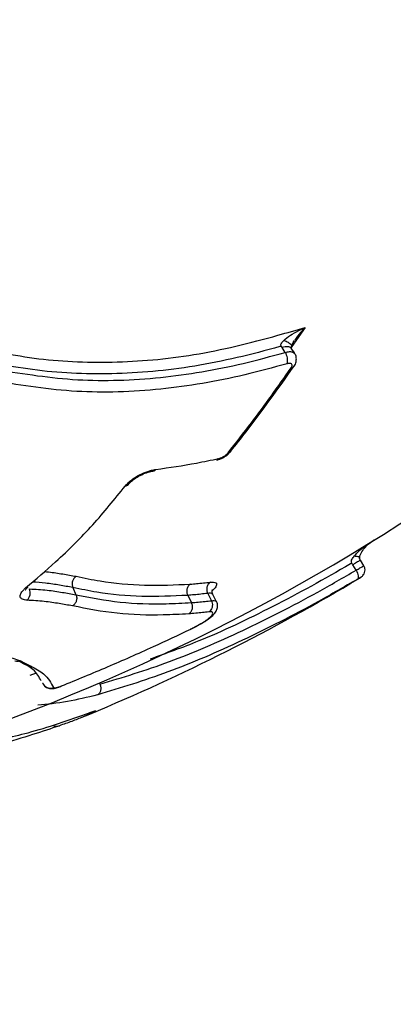
# Model space of a CAD drawing. Units: millimetres. Extents: x -6520 to 6730, y -6588 to 4456.
# Drawn here: x 3276 to 3298, y -1295 to -1236 of the extents above; entities that cross this region are included whole.
import ezdxf

# ---------------------------------------------------------------- set-up
doc = ezdxf.new("R2010")
doc.units = ezdxf.units.MM

msp = doc.modelspace()

# ---------------------------------------------------------------- linework, layer by layer
at = {"color": 7, "linetype": 'Continuous', "lineweight": 25}
for p, q in [((3293.101, -1254.312), (3292.261, -1255.534)), ((3291.9, -1255.822), (3291.712, -1255.533)), ((3288.615, -1261.799), (3288.61, -1261.805)), ((3296.171, -1268.968), (3295.97, -1268.639)), ((3296.639, -1268.696), (3296.437, -1268.365)), ((3295.855, -1269.749), (3296.37, -1269.448)), ((3296.147, -1269.573), (3296.234, -1269.522)), ((3279.084, -1270.011), (3279.274, -1270.446)), ((3287.219, -1270.371), (3287.441, -1270.807)), ((3287.757, -1270.869), (3287.531, -1270.427)), ((3286.016, -1270.489), (3286.233, -1270.926)), ((3286.202, -1272.528), (3286.434, -1272.406)), ((3276.868, -1275.173), (3276.481, -1275.327)), ((3277.263, -1275.777), (3277.265, -1275.782)), ((3278.403, -1275.956), (3278.404, -1275.965))]:
    msp.add_line(p, q, dxfattribs=at)
at = {"color": 7, "linetype": 'Continuous', "lineweight": 25, "flags": 128}
for points in [[(3292.472, -1255.893), (3292.41, -1255.797), (3292.282, -1255.601)], [(3296.171, -1268.968), (3296.218, -1269.055), (3296.255, -1269.142), (3296.282, -1269.228), (3296.296, -1269.309), (3296.299, -1269.381), (3296.289, -1269.442), (3296.267, -1269.489), (3296.234, -1269.521)], [(3280.276, -1277.511), (3280.326, -1277.504), (3280.418, -1277.476)]]:
    msp.add_lwpolyline(points, dxfattribs=at)
at = {"color": 7, "linetype": 'Continuous', "lineweight": 25}
for centre, radius, start, end in [((2796.129, 178.843), 3933.678, 236.098599, 123.9014), ((3231.434, -1160.889), 125, 288, 322.62187), ((3291.217, -1256.278), 0.821, 343.8086, 33.70433), ((3292.232, -1256.531), 0.233, 274.14829, 323.28795), ((3288.421, -1261.64), 0.251, 275.90156, 318.77709), ((3287.715, -1262.135), 0.189, 284.23998, 329.8144), ((3283.916, -1262.766), 0.215, 278.29847, 326.17877), ((3282.219, -1263.624), 0.271, 273.62577, 322.10918), ((3231.434, -1160.889), 126.5, 292.37575, 300.61574), ((3276.247, -1269.82), 0.215, 267.84751, 310.94301), ((3275.92, -1270.332), 0.598, 311.61202, 23.21712), ((3277.725, -1275.589), 0.498, 202.31691, 292.19034)]:
    msp.add_arc(centre, radius, start, end, dxfattribs=at)
for points, knots in [([(3274.499, -1255.79), (3275.244, -1255.927), (3277.483, -1256.338), (3281.435, -1256.512), (3286.358, -1256.092), (3290.328, -1255.132), (3292.555, -1254.473), (3293.101, -1254.312)], [0, 0, 0, 0, 0.130475, 0.392037, 0.653489, 0.914976, 1, 1, 1, 1]), ([(3291.83, -1255.086), (3291.853, -1255.065), (3292.002, -1254.93), (3292.337, -1254.706), (3292.745, -1254.48), (3293.012, -1254.353), (3293.099, -1254.313), (3293.101, -1254.312)], [0, 0, 0, 0, 0.064527, 0.41599, 0.810819, 0.99524, 1, 1, 1, 1]), ([(3293.101, -1254.312), (3293.1, -1254.313), (3293.038, -1254.38), (3292.851, -1254.59), (3292.638, -1254.836), (3292.509, -1255.041), (3292.485, -1255.079)], [0, 0, 0, 0, 0.007083, 0.281203, 0.869076, 1, 1, 1, 1]), ([(3291.656, -1255.447), (3291.626, -1255.455), (3289.886, -1255.946), (3286.398, -1256.791), (3281.408, -1257.217), (3277.402, -1257.04), (3275.135, -1256.624), (3274.383, -1256.486)], [0, 0, 0, 0, 0.004992, 0.28913, 0.573794, 0.8586, 1, 1, 1, 1]), ([(3291.656, -1255.447), (3291.647, -1255.43), (3291.631, -1255.398), (3291.639, -1255.327), (3291.701, -1255.218), (3291.778, -1255.139), (3291.83, -1255.086)], [0, 0, 0, 0, 0.126783, 0.247162, 0.498249, 1, 1, 1, 1]), ([(3291.712, -1255.533), (3291.703, -1255.519), (3291.684, -1255.49), (3291.665, -1255.462), (3291.656, -1255.447)], [0, 0, 0, 0, 0.488503, 1, 1, 1, 1]), ([(3292.277, -1255.605), (3292.272, -1255.594), (3292.252, -1255.552), (3292.174, -1255.51), (3292.05, -1255.482), (3291.893, -1255.487), (3291.772, -1255.518), (3291.712, -1255.533)], [0, 0, 0, 0, 0.08455, 0.313412, 0.542274, 0.77112, 1, 1, 1, 1]), ([(3291.83, -1255.086), (3291.918, -1255.13), (3292.095, -1255.218), (3292.242, -1255.339), (3292.305, -1255.416), (3292.283, -1255.439), (3292.282, -1255.44)], [0, 0, 0, 0, 0.327066, 0.654131, 0.981197, 1, 1, 1, 1]), ([(3292.282, -1255.602), (3292.275, -1255.59), (3292.259, -1255.566), (3292.276, -1255.485), (3292.284, -1255.445)], [0, 0, 0, 0, 0.507662, 1, 1, 1, 1]), ([(3292.283, -1255.453), (3292.296, -1255.417), (3292.338, -1255.302), (3292.401, -1255.176), (3292.463, -1255.102), (3292.466, -1255.099)], [0, 0, 0, 0, 0.3085822, 0.9679379, 1, 1, 1, 1]), ([(3274.554, -1256.867), (3276.142, -1257.121), (3279.29, -1257.625), (3284.286, -1257.448), (3288.527, -1256.745), (3291.055, -1256.054), (3291.9, -1255.822)], [0, 0, 0, 0, 0.29422, 0.583027, 0.860686, 1, 1, 1, 1]), ([(3291.9, -1255.822), (3291.99, -1255.803), (3292.171, -1255.763), (3292.373, -1255.791), (3292.437, -1255.862), (3292.467, -1255.895)], [0, 0, 0, 0, 0.345707, 0.6914209, 1, 1, 1, 1]), ([(3292.416, -1256.668), (3292.422, -1256.661), (3292.491, -1256.581), (3292.557, -1256.411), (3292.578, -1256.166), (3292.54, -1255.983), (3292.477, -1255.912), (3292.464, -1255.898)], [0, 0, 0, 0, 0.036837, 0.376318, 0.659841, 0.932911, 1, 1, 1, 1]), ([(3292.005, -1256.507), (3291.153, -1256.74), (3288.592, -1257.441), (3284.295, -1258.153), (3279.232, -1258.332), (3276.043, -1257.822), (3274.435, -1257.565)], [0, 0, 0, 0, 0.138797, 0.417001, 0.705961, 1, 1, 1, 1]), ([(3288.447, -1261.889), (3288.917, -1261.288), (3289.798, -1260.161), (3291.064, -1258.449), (3291.854, -1257.325), (3292.249, -1256.763)], [0, 0, 0, 0, 0.363903, 0.681881, 1, 1, 1, 1]), ([(3288.609, -1261.794), (3288.92, -1261.403), (3290.223, -1259.767), (3291.47, -1258.008), (3292.419, -1256.668)], [0, 0, 0, 0, 0.238734, 1, 1, 1, 1]), ([(3292.249, -1256.763), (3292.256, -1256.752), (3292.287, -1256.705), (3292.316, -1256.626), (3292.305, -1256.545), (3292.244, -1256.494), (3292.142, -1256.477), (3292.051, -1256.497), (3292.005, -1256.507)], [0, 0, 0, 0, 0.057781, 0.24622, 0.434655, 0.623097, 0.811549, 1, 1, 1, 1]), ([(3287.76, -1262.315), (3287.769, -1262.314), (3287.892, -1262.302), (3288.131, -1262.188), (3288.429, -1262.013), (3288.547, -1261.86), (3288.597, -1261.795)], [0, 0, 0, 0, 0.028103, 0.391863, 0.743747, 1, 1, 1, 1]), ([(3287.878, -1262.23), (3287.891, -1262.227), (3287.951, -1262.213), (3288.067, -1262.17), (3288.218, -1262.089), (3288.354, -1261.991), (3288.416, -1261.923), (3288.447, -1261.889)], [0, 0, 0, 0, 0.067788, 0.300837, 0.533887, 0.766944, 1, 1, 1, 1]), ([(3284.095, -1262.885), (3284.908, -1262.771), (3286.159, -1262.594), (3287.432, -1262.324), (3287.878, -1262.23)], [0, 0, 0, 0, 0.6497866, 1, 1, 1, 1]), ([(3282.236, -1263.895), (3282.325, -1263.796), (3282.503, -1263.599), (3282.911, -1263.314), (3283.367, -1263.082), (3283.78, -1262.938), (3284.007, -1262.9), (3284.095, -1262.885)], [0, 0, 0, 0, 0.216011, 0.432022, 0.648025, 0.864026, 1, 1, 1, 1]), ([(3282.435, -1263.792), (3282.44, -1263.785), (3282.472, -1263.737), (3282.619, -1263.592), (3282.882, -1263.394), (3283.242, -1263.192), (3283.603, -1263.051), (3283.855, -1262.986), (3283.938, -1262.981), (3283.947, -1262.981)], [0, 0, 0, 0, 0.029493, 0.18976, 0.375772, 0.580639, 0.794593, 0.977558, 1, 1, 1, 1]), ([(3276.239, -1270.035), (3276.849, -1269.515), (3278.287, -1268.289), (3280.349, -1266.248), (3281.606, -1264.681), (3282.236, -1263.895)], [0, 0, 0, 0, 0.2686, 0.633014, 1, 1, 1, 1]), ([(3296.062, -1268.11), (3296.084, -1268.085), (3296.223, -1267.919), (3296.539, -1267.639), (3296.928, -1267.353), (3297.183, -1267.189), (3297.266, -1267.138), (3297.269, -1267.137)], [0, 0, 0, 0, 0.064527, 0.41599, 0.810819, 0.99524, 1, 1, 1, 1]), ([(3296.378, -1268.26), (3296.378, -1268.238), (3296.38, -1268.16), (3296.45, -1267.96), (3296.666, -1267.619), (3296.973, -1267.331), (3297.213, -1267.173), (3297.271, -1267.135)], [0, 0, 0, 0, 0.04719, 0.167986, 0.420748, 0.8616, 1, 1, 1, 1]), ([(3295.911, -1268.542), (3295.883, -1268.558), (3294.289, -1269.495), (3291.105, -1271.236), (3287.064, -1273.154), (3284.719, -1273.99), (3283.755, -1274.334)], [0, 0, 0, 0, 0.006464, 0.374367, 0.742953, 1, 1, 1, 1]), ([(3295.91, -1268.542), (3295.901, -1268.523), (3295.883, -1268.486), (3295.888, -1268.403), (3295.942, -1268.272), (3296.014, -1268.175), (3296.062, -1268.11)], [0, 0, 0, 0, 0.126783, 0.247162, 0.498249, 1, 1, 1, 1]), ([(3295.97, -1268.639), (3295.961, -1268.623), (3295.941, -1268.591), (3295.921, -1268.558), (3295.91, -1268.542)], [0, 0, 0, 0, 0.4885033, 1, 1, 1, 1]), ([(3296.435, -1268.367), (3296.432, -1268.367), (3296.426, -1268.369), (3296.365, -1268.404), (3296.267, -1268.461), (3296.135, -1268.54), (3296.025, -1268.606), (3295.97, -1268.639)], [0, 0, 0, 0, 0.181889, 0.386417, 0.590944, 0.795457, 1, 1, 1, 1]), ([(3296.062, -1268.11), (3296.138, -1268.121), (3296.289, -1268.142), (3296.394, -1268.134), (3296.39, -1268.109), (3296.388, -1268.101)], [0, 0, 0, 0, 0.414818, 0.829636, 1, 1, 1, 1]), ([(3296.437, -1268.365), (3296.426, -1268.345), (3296.404, -1268.303), (3296.389, -1268.239), (3296.386, -1268.173), (3296.397, -1268.128), (3296.402, -1268.106)], [0, 0, 0, 0, 0.253712, 0.506052, 0.754291, 1, 1, 1, 1]), ([(3277.369, -1269.051), (3277.451, -1269.058), (3277.854, -1269.089), (3278.48, -1269.198), (3279.018, -1269.289), (3279.288, -1269.336)], [0, 0, 0, 0, 0.112195, 0.553232, 1, 1, 1, 1]), ([(3280.72, -1275.846), (3282.092, -1275.432), (3284.81, -1274.614), (3289.242, -1272.703), (3293.079, -1270.754), (3295.397, -1269.416), (3296.171, -1268.968)], [0, 0, 0, 0, 0.29422, 0.583027, 0.860686, 1, 1, 1, 1]), ([(3296.171, -1268.968), (3296.253, -1268.92), (3296.417, -1268.822), (3296.572, -1268.732), (3296.646, -1268.69), (3296.633, -1268.7), (3296.63, -1268.702)], [0, 0, 0, 0, 0.308528, 0.617061, 0.925582, 1, 1, 1, 1]), ([(3296.371, -1269.447), (3296.375, -1269.445), (3296.423, -1269.416), (3296.453, -1269.397), (3296.481, -1269.379), (3296.501, -1269.366), (3296.536, -1269.34), (3296.6, -1269.28), (3296.669, -1269.176), (3296.716, -1269.031), (3296.71, -1268.866), (3296.68, -1268.744), (3296.639, -1268.697), (3296.637, -1268.696)], [0, 0, 0, 0, 0.018347, 0.20359, 0.264992, 0.291978, 0.321548, 0.407878, 0.529581, 0.669885, 0.825388, 0.993317, 1, 1, 1, 1]), ([(3279.084, -1270.011), (3279.084, -1270.011), (3278.82, -1269.966), (3278.291, -1269.873), (3277.501, -1269.746), (3276.911, -1269.704), (3276.642, -1269.684)], [0, 0, 0, 0, 0.000014, 0.354759, 0.705065, 1, 1, 1, 1]), ([(3279.288, -1269.336), (3279.765, -1269.437), (3281.103, -1269.721), (3283.411, -1269.927), (3285.247, -1269.85), (3286.165, -1269.811)], [0, 0, 0, 0, 0.217152, 0.608232, 1, 1, 1, 1]), ([(3296.234, -1269.521), (3295.453, -1269.973), (3293.105, -1271.328), (3289.217, -1273.302), (3284.725, -1275.239), (3281.972, -1276.069), (3280.583, -1276.488)], [0, 0, 0, 0, 0.138797, 0.417001, 0.705961, 1, 1, 1, 1]), ([(3286.165, -1269.811), (3286.294, -1269.8), (3286.56, -1269.777), (3286.965, -1269.737), (3287.24, -1269.706), (3287.381, -1269.691)], [0, 0, 0, 0, 0.3150758, 0.6506548, 1, 1, 1, 1]), ([(3287.38, -1269.691), (3287.512, -1269.689), (3287.779, -1269.685), (3287.763, -1269.89), (3287.654, -1270.075), (3287.496, -1270.198), (3287.493, -1270.199)], [0, 0, 0, 0, 0.340515, 0.684526, 0.995194, 1, 1, 1, 1]), ([(3296.37, -1269.448), (3296.379, -1269.442), (3296.418, -1269.419), (3296.464, -1269.39), (3296.476, -1269.381), (3296.438, -1269.402), (3296.357, -1269.449), (3296.275, -1269.497), (3296.234, -1269.521)], [0, 0, 0, 0, 0.057781, 0.24622, 0.434655, 0.623097, 0.811549, 1, 1, 1, 1]), ([(3276.318, -1270.779), (3276.217, -1270.766), (3276.015, -1270.74), (3275.887, -1270.596), (3275.913, -1270.393), (3276.059, -1270.193), (3276.198, -1270.071), (3276.239, -1270.035)], [0, 0, 0, 0, 0.225708, 0.451415, 0.677117, 0.902816, 1, 1, 1, 1]), ([(3276.218, -1270.161), (3276.222, -1270.154), (3276.231, -1270.139), (3276.292, -1270.062), (3276.365, -1270.005), (3276.391, -1269.985)], [0, 0, 0, 0, 0.379319, 0.780497, 1, 1, 1, 1]), ([(3276.47, -1270.096), (3276.833, -1270.118), (3277.552, -1270.161), (3278.451, -1270.302), (3279.005, -1270.399), (3279.274, -1270.446)], [0, 0, 0, 0, 0.343659, 0.681902, 1, 1, 1, 1]), ([(3286.016, -1270.489), (3285.09, -1270.528), (3283.239, -1270.607), (3280.912, -1270.398), (3279.564, -1270.113), (3279.084, -1270.011)], [0, 0, 0, 0, 0.391674, 0.783184, 1, 1, 1, 1]), ([(3287.219, -1270.371), (3287.083, -1270.386), (3286.813, -1270.416), (3286.412, -1270.455), (3286.145, -1270.478), (3286.016, -1270.489)], [0, 0, 0, 0, 0.340273, 0.680531, 1, 1, 1, 1]), ([(3287.504, -1270.441), (3287.505, -1270.424), (3287.509, -1270.348), (3287.344, -1270.361), (3287.219, -1270.371)], [0, 0, 0, 0, 0.234387, 1, 1, 1, 1]), ([(3287.53, -1270.424), (3287.529, -1270.424), (3287.482, -1270.368), (3287.479, -1270.208), (3287.514, -1270.123), (3287.509, -1270.13), (3287.508, -1270.132)], [0, 0, 0, 0, 0.0045978, 0.4598823, 0.8490363, 1, 1, 1, 1]), ([(3279.066, -1271.123), (3278.802, -1271.077), (3278.256, -1270.982), (3277.376, -1270.842), (3276.671, -1270.8), (3276.318, -1270.779)], [0, 0, 0, 0, 0.319199, 0.658432, 1, 1, 1, 1]), ([(3279.274, -1270.446), (3280.152, -1270.618), (3281.904, -1270.964), (3284.294, -1271.025), (3285.726, -1270.952), (3286.233, -1270.926)], [0, 0, 0, 0, 0.39312, 0.784744, 1, 1, 1, 1]), ([(3286.233, -1270.926), (3286.372, -1270.914), (3286.648, -1270.89), (3287.051, -1270.85), (3287.314, -1270.821), (3287.441, -1270.807)], [0, 0, 0, 0, 0.340701, 0.681387, 1, 1, 1, 1]), ([(3286.485, -1272.377), (3286.593, -1272.32), (3286.871, -1272.172), (3287.298, -1271.905), (3287.58, -1271.656), (3287.756, -1271.425), (3287.826, -1271.178), (3287.817, -1270.978), (3287.759, -1270.889), (3287.743, -1270.866)], [0, 0, 0, 0, 0.13846, 0.358662, 0.59729, 0.758685, 0.866274, 0.964538, 1, 1, 1, 1]), ([(3287.441, -1270.807), (3287.462, -1270.858), (3287.503, -1270.962), (3287.505, -1271.134), (3287.46, -1271.295), (3287.382, -1271.41), (3287.317, -1271.466), (3287.288, -1271.485), (3287.284, -1271.488)], [0, 0, 0, 0, 0.213983, 0.427964, 0.641997, 0.856139, 0.977866, 1, 1, 1, 1]), ([(3287.441, -1270.807), (3287.441, -1270.807), (3287.562, -1270.8), (3287.739, -1270.782), (3287.729, -1270.861), (3287.726, -1270.877)], [0, 0, 0, 0, 0.00006, 0.788264, 1, 1, 1, 1]), ([(3286.081, -1271.606), (3285.569, -1271.632), (3284.126, -1271.706), (3281.717, -1271.644), (3279.951, -1271.297), (3279.067, -1271.122)], [0, 0, 0, 0, 0.21537, 0.6069, 1, 1, 1, 1]), ([(3287.284, -1271.488), (3287.159, -1271.501), (3286.898, -1271.53), (3286.497, -1271.57), (3286.22, -1271.594), (3286.081, -1271.606)], [0, 0, 0, 0, 0.313797, 0.656891, 1, 1, 1, 1]), ([(3286.385, -1272.422), (3286.529, -1272.345), (3286.797, -1272.202), (3287.153, -1271.984), (3287.399, -1271.786), (3287.543, -1271.616), (3287.551, -1271.491), (3287.401, -1271.481), (3287.299, -1271.487), (3287.284, -1271.488)], [0, 0, 0, 0, 0.16109, 0.300655, 0.439196, 0.610585, 0.782283, 0.968261, 1, 1, 1, 1]), ([(3278.403, -1275.956), (3279.332, -1275.574), (3281.191, -1274.81), (3283.787, -1273.66), (3285.445, -1272.877), (3286.195, -1272.522)], [0, 0, 0, 0, 0.353835, 0.707671, 1, 1, 1, 1]), ([(3286.195, -1272.522), (3286.2, -1272.519), (3286.243, -1272.497), (3286.307, -1272.463), (3286.365, -1272.432), (3286.385, -1272.422)], [0, 0, 0, 0, 0.079911, 0.686712, 1, 1, 1, 1]), ([(3286.202, -1272.526), (3286.2, -1272.527), (3286.199, -1272.527), (3286.195, -1272.523), (3286.195, -1272.522)], [0, 0, 0, 0, 0.889463, 1, 1, 1, 1]), ([(3272.07, -1273.685), (3272.698, -1273.745), (3273.8, -1273.85), (3275.017, -1274.135), (3275.62, -1274.334), (3275.924, -1274.434)], [0, 0, 0, 0, 0.397389, 0.697316, 1, 1, 1, 1]), ([(3275.926, -1274.433), (3275.877, -1274.45), (3275.774, -1274.486), (3275.654, -1274.482), (3275.596, -1274.458), (3275.589, -1274.456)], [0, 0, 0, 0, 0.432756, 0.935506, 1, 1, 1, 1]), ([(3277.17, -1275.65), (3277.049, -1275.415), (3276.832, -1274.994), (3276.176, -1274.641), (3275.852, -1274.473), (3275.829, -1274.461)], [0, 0, 0, 0, 0.539263, 0.96743, 1, 1, 1, 1]), ([(3275.925, -1274.433), (3275.93, -1274.435), (3276.014, -1274.48), (3276.137, -1274.544), (3276.332, -1274.644), (3276.751, -1274.863), (3277.532, -1275.29), (3277.77, -1275.765), (3277.913, -1276.05)], [0, 0, 0, 0, 0.004667, 0.084135, 0.123869, 0.203339, 0.521406, 1, 1, 1, 1]), ([(3277.276, -1275.787), (3277.285, -1275.813), (3277.313, -1275.896), (3277.414, -1275.997), (3277.546, -1276.076), (3277.68, -1276.113), (3277.82, -1276.121), (3277.992, -1276.099), (3278.194, -1276.046), (3278.347, -1275.985), (3278.403, -1275.963)], [0, 0, 0, 0, 0.060395, 0.18964, 0.299833, 0.401626, 0.504592, 0.648989, 0.870911, 1, 1, 1, 1]), ([(3277.913, -1276.05), (3277.917, -1276.056), (3277.927, -1276.071), (3277.99, -1276.075), (3278.101, -1276.056), (3278.245, -1276.016), (3278.35, -1275.976), (3278.403, -1275.956)], [0, 0, 0, 0, 0.141179, 0.355879, 0.570581, 0.785291, 1, 1, 1, 1]), ([(3280.582, -1276.488), (3279.96, -1276.64), (3278.637, -1276.962), (3277.546, -1277.062), (3276.968, -1277.115)], [0, 0, 0, 0, 0.469964, 1, 1, 1, 1]), ([(3274.899, -1279.143), (3275.388, -1279.026), (3276.446, -1278.774), (3278.204, -1278.243), (3279.463, -1277.793), (3280.092, -1277.569)], [0, 0, 0, 0, 0.300482, 0.650288, 1, 1, 1, 1]), ([(3280.418, -1277.476), (3280.205, -1277.585), (3279.867, -1277.759), (3279.029, -1278.09), (3278.524, -1278.268), (3278.271, -1278.357)], [0, 0, 0, 0, 0.460333, 0.729646, 1, 1, 1, 1]), ([(3280.066, -1277.58), (3280.099, -1277.567), (3280.217, -1277.523), (3280.323, -1277.488), (3280.335, -1277.485), (3280.339, -1277.484)], [0, 0, 0, 0, 0.2147344, 0.7506814, 1, 1, 1, 1]), ([(3280.092, -1277.569), (3280.185, -1277.535), (3280.37, -1277.469), (3280.467, -1277.443), (3280.433, -1277.466), (3280.418, -1277.476)], [0, 0, 0, 0, 0.361867, 0.723734, 1, 1, 1, 1]), ([(3278.273, -1278.357), (3277.757, -1278.53), (3276.726, -1278.877), (3274.708, -1279.489), (3272.335, -1280.167), (3270.181, -1280.759), (3268.841, -1281.111), (3268.508, -1281.198)], [0, 0, 0, 0, 0.2243726, 0.448751, 0.6731767, 0.9187548, 1, 1, 1, 1]), ([(3277.893, -1278.319), (3277.903, -1278.327), (3277.962, -1278.375), (3278.101, -1278.4), (3278.215, -1278.372), (3278.271, -1278.357)], [0, 0, 0, 0, 0.090553, 0.545277, 1, 1, 1, 1])]:
    msp.add_open_spline(points, degree=3, knots=knots, dxfattribs=at)
for points in [[(3279.288, -1269.336), (3279.239, -1269.374), (3279.142, -1269.451), (3279.056, -1269.631), (3279.027, -1269.83), (3279.065, -1269.95), (3279.084, -1270.011)], [(3286.165, -1269.811), (3286.121, -1269.849), (3286.031, -1269.926), (3285.96, -1270.107), (3285.947, -1270.307), (3285.993, -1270.428), (3286.016, -1270.489)], [(3287.38, -1269.691), (3287.333, -1269.73), (3287.239, -1269.807), (3287.164, -1269.988), (3287.149, -1270.189), (3287.195, -1270.31), (3287.219, -1270.371)], [(3279.274, -1270.446), (3279.293, -1270.506), (3279.331, -1270.628), (3279.302, -1270.828), (3279.214, -1271.008), (3279.116, -1271.084), (3279.067, -1271.122)], [(3286.233, -1270.926), (3286.256, -1270.987), (3286.302, -1271.109), (3286.289, -1271.31), (3286.217, -1271.491), (3286.126, -1271.568), (3286.081, -1271.606)], [(3280.72, -1275.846), (3280.741, -1275.908), (3280.782, -1276.034), (3280.77, -1276.228), (3280.705, -1276.395), (3280.624, -1276.457), (3280.583, -1276.488)]]:
    msp.add_open_spline(points, degree=3, dxfattribs=at)

doc.saveas('drawing.dxf')
